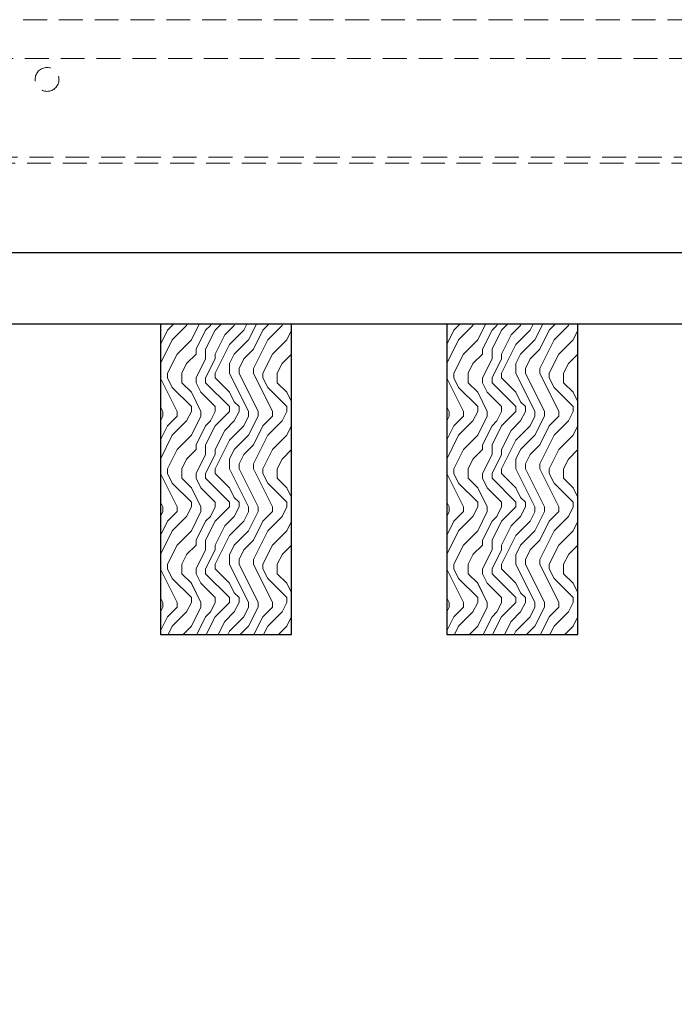
# Model space of a CAD drawing. Units: inches. Extents: x 0 to 1728, y 0 to 2517.
# Drawn here: x 1524 to 1531, y 403 to 413 of the extents above; entities that cross this region are included whole.
import ezdxf
from ezdxf import colors
from ezdxf.entities.mleader import LeaderData, LeaderLine
from ezdxf.math import Vec2, Vec3

# ---------------------------------------------------------------- set-up
doc = ezdxf.new("R2010")
doc.units = ezdxf.units.IN
doc.header["$MEASUREMENT"] = 0
doc.linetypes.add('HIDDEN', pattern=[0.375, 0.25, -0.125])
for name, color, linetype, lineweight in [('Z-ANNO-NOTE', 7, 'Continuous', 35), ('Z-CLNG-SUSP-MAIN', 98, 'Continuous', 18), ('Z-CLNG-SUSP-TEES', 94, 'Continuous', 18), ('Z-CLNG-WOOD', 5, 'Continuous', 25), ('Z-CLNG-WOOD-BCKR', 40, 'Continuous', 25), ('Z-CLNG-WOOD-PATT', 2, 'Continuous', 15)]:
    doc.layers.add(name, color=color, linetype=linetype, lineweight=lineweight)
doc.styles.add('1-4', font='arial.ttf', dxfattribs={"height": 0.375})

# ---------------------------------------------------------------- blocks, each defined once
blk = doc.blocks.new('dashed cross tee')
at = {"layer": 'Z-CLNG-SUSP-TEES', "linetype": 'HIDDEN'}
for p, q in [((1067.456, 668.835), (1089.706, 668.835)), ((1067.1, 668.429), (1090.061, 668.429)), ((1067.122, 667.335), (1090.039, 667.335)), ((1067.148, 667.398), (1090.013, 667.398))]:
    blk.add_line(p, q, dxfattribs=at)
blk.add_circle((1075.206, 668.21), 0.125, dxfattribs=at)

msp = doc.modelspace()

# ---------------------------------------------------------------- hatches: boundary and pattern name
at = {"layer": 'Z-CLNG-WOOD-PATT'}
h = msp.add_hatch(dxfattribs=at)
h.set_pattern_fill('ENDGRAIN', color=256, angle=90)
h.set_pattern_definition([(90, (1432.0295, -1221.9267), (-1, 1), [0.05, -0.95]), (90, (1431.9295, -1222.6267), (-1, 1), [0.1, -0.9]), (90, (1431.8795, -1221.9767), (-1, 1), [0.05, -0.95]), (90, (1431.7795, -1222.5767), (-1, 1), [0.05, -0.95]), (90, (1431.7295, -1221.9767), (-1, 1), [0.05, -0.95]), (90, (1431.6795, -1222.5267), (-1, 1), [0.05, -0.95]), (90, (1431.6295, -1221.9767), (-1, 1), [0.05, -0.95]), (90, (1431.5295, -1222.5267), (-1, 1), [0.05, -0.55, 0.05, -0.35]), (90, (1431.4295, -1222.5267), (-1, 1), [0.1, -0.5, 0.05, -0.35]), (90, (1431.2795, -1222.5767), (-1, 1), [0.05, -0.15, 0.05, -0.4, 0.05, -0.3]), (90, (1431.1795, -1222.6267), (-1, 1), [0.05, -0.2, 0.1, -0.65]), (90, (1431.1295, -1221.9767), (-1, 1), [0.05, -0.95]), (90, (1431.0795, -1222.6267), (-1, 1), [0.05, -0.25, 0.05, -0.65]), (135, (1432.02954, -1222.7267), (-1, -3e-17), [0.141421, -1.27279256]), (135, (1432.02954, -1221.8767), (-1, -3e-17), [0.2828427, -1.13137086]), (135, (1431.52954, -1221.8767), (-1, -3e-17), [0.07071, -1.34350356]), (135, (1431.42954, -1222.7267), (-1, -3e-17), [0.212132, -1.20208156]), (135, (1431.42954, -1221.8767), (-1, -3e-17), [0.3535534, -1.06066016]), (135, (1431.27954, -1221.8767), (-1, -3e-17), [0.212132, -1.20208156]), (45, (1431.17954, -1222.0767), (8e-17, 1), [0.07071, -1.34350356]), (45, (1431.97954, -1222.4267), (8e-17, 1), [0.141421, -1.27279256]), (45, (1431.57954, -1222.3767), (8e-17, 1), [0.141421, -1.27279256]), (45, (1431.77954, -1222.0767), (8e-17, 1), [0.141421, -1.27279256]), (45, (1431.37954, -1222.1267), (8e-17, 1), [0.141421, -1.27279256]), (45, (1431.27954, -1222.0767), (8e-17, 1), [0.212132, -1.20208156]), (45, (1431.87954, -1222.3267), (8e-17, 1), [0.212132, -1.20208156]), (45, (1431.82954, -1222.1767), (8e-17, 1), [0.212132, -1.20208156]), (45, (1431.47954, -1222.3267), (8e-17, 1), [0.212132, -1.20208156]), (45, (1431.42954, -1222.2267), (8e-17, 1), [0.212132, -1.20208156]), (116.56505, (1431.82954, -1222.6767), (-4e-10, 1), [0.1118034, -2.1242646]), (116.56505, (1431.87954, -1221.9267), (-4e-10, 1), [0.4472136, -1.7888544]), (116.56505, (1431.72954, -1221.9267), (-4e-10, 1), [0.4472136, -1.7888544]), (116.56505, (1431.62954, -1221.9267), (-4e-10, 1), [0.447214, -0.67, 0.22361, -0.89524398]), (116.56505, (1431.47954, -1221.8267), (-4e-10, 1), [0.1118034, -2.1242646]), (116.56505, (1431.12954, -1222.7267), (-4e-10, 1), [0.1118034, -2.1242646]), (116.56505, (1431.12954, -1221.9267), (-4e-10, 1), [0.2236068, -2.0124612]), (63.43495, (1432.02954, -1222.1767), (4e-10, 1), [0.2236068, -2.0124612]), (63.43495, (1431.77954, -1222.5267), (4e-10, 1), [0.2236068, -2.0124612]), (63.43495, (1431.92954, -1222.5267), (4e-10, 1), [0.1118034, -2.1242612]), (63.43495, (1431.67954, -1222.4767), (4e-10, 1), [0.3354102, -1.9006578]), (63.43495, (1431.67954, -1222.2767), (4e-10, 1), [0.2236068, -2.0124612]), (63.43495, (1431.62954, -1222.1767), (4e-10, 1), [0.2236068, -2.0124612]), (63.43495, (1431.52954, -1222.4767), (4e-10, 1), [0.1118034, -2.1242612]), (63.43495, (1431.42954, -1222.4267), (4e-10, 1), [0.1118034, -2.1242612]), (63.43495, (1431.22954, -1222.0267), (4e-10, 1), [0.1118034, -2.1242612]), (63.43495, (1431.57954, -1222.0767), (4e-10, 1), [0.1118034, -2.1242612]), (63.43495, (1431.27954, -1222.5267), (4e-10, 1), [0.3354102, -1.9006578]), (63.43495, (1431.17954, -1222.5767), (4e-10, 1), [0.2236068, -2.0124612]), (63.43495, (1431.47954, -1222.0267), (4e-10, 1), [0.1118, -1.0062, 0.1118, -1.00626798]), (63.43495, (1431.27954, -1222.3267), (4e-10, 1), [0.2236068, -2.0124612]), (63.43495, (1431.17954, -1222.2767), (4e-10, 1), [0.2236068, -2.0124612]), (63.43495, (1431.07954, -1222.5767), (4e-10, 1), [0.2236068, -2.0124612]), (63.43495, (1431.07954, -1222.2767), (4e-10, 1), [0.2236068, -2.0124612])])
h.paths.add_polyline_path([(1525.705677, 406.736706), (1527.080677, 406.736706), (1527.080677, 409.986706), (1525.705677, 409.986706)])
h = msp.add_hatch(dxfattribs=at)
h.set_pattern_fill('ENDGRAIN', color=256, angle=90)
h.set_pattern_definition([(90, (1435.0295, -1221.9267), (-1, 1), [0.05, -0.95]), (90, (1434.9295, -1222.6267), (-1, 1), [0.1, -0.9]), (90, (1434.8795, -1221.9767), (-1, 1), [0.05, -0.95]), (90, (1434.7795, -1222.5767), (-1, 1), [0.05, -0.95]), (90, (1434.7295, -1221.9767), (-1, 1), [0.05, -0.95]), (90, (1434.6795, -1222.5267), (-1, 1), [0.05, -0.95]), (90, (1434.6295, -1221.9767), (-1, 1), [0.05, -0.95]), (90, (1434.5295, -1222.5267), (-1, 1), [0.05, -0.55, 0.05, -0.35]), (90, (1434.4295, -1222.5267), (-1, 1), [0.1, -0.5, 0.05, -0.35]), (90, (1434.2795, -1222.5767), (-1, 1), [0.05, -0.15, 0.05, -0.4, 0.05, -0.3]), (90, (1434.1795, -1222.6267), (-1, 1), [0.05, -0.2, 0.1, -0.65]), (90, (1434.1295, -1221.9767), (-1, 1), [0.05, -0.95]), (90, (1434.0795, -1222.6267), (-1, 1), [0.05, -0.25, 0.05, -0.65]), (135, (1435.02954, -1222.7267), (-1, -3e-17), [0.141421, -1.27279256]), (135, (1435.02954, -1221.8767), (-1, -3e-17), [0.2828427, -1.13137086]), (135, (1434.52954, -1221.8767), (-1, -3e-17), [0.07071, -1.34350356]), (135, (1434.42954, -1222.7267), (-1, -3e-17), [0.212132, -1.20208156]), (135, (1434.42954, -1221.8767), (-1, -3e-17), [0.3535534, -1.06066016]), (135, (1434.27954, -1221.8767), (-1, -3e-17), [0.212132, -1.20208156]), (45, (1434.17954, -1222.0767), (8e-17, 1), [0.07071, -1.34350356]), (45, (1434.97954, -1222.4267), (8e-17, 1), [0.141421, -1.27279256]), (45, (1434.57954, -1222.3767), (8e-17, 1), [0.141421, -1.27279256]), (45, (1434.77954, -1222.0767), (8e-17, 1), [0.141421, -1.27279256]), (45, (1434.37954, -1222.1267), (8e-17, 1), [0.141421, -1.27279256]), (45, (1434.27954, -1222.0767), (8e-17, 1), [0.212132, -1.20208156]), (45, (1434.87954, -1222.3267), (8e-17, 1), [0.212132, -1.20208156]), (45, (1434.82954, -1222.1767), (8e-17, 1), [0.212132, -1.20208156]), (45, (1434.47954, -1222.3267), (8e-17, 1), [0.212132, -1.20208156]), (45, (1434.42954, -1222.2267), (8e-17, 1), [0.212132, -1.20208156]), (116.56505, (1434.82954, -1222.6767), (-4e-10, 1), [0.1118034, -2.1242646]), (116.56505, (1434.87954, -1221.9267), (-4e-10, 1), [0.4472136, -1.7888544]), (116.56505, (1434.72954, -1221.9267), (-4e-10, 1), [0.4472136, -1.7888544]), (116.56505, (1434.62954, -1221.9267), (-4e-10, 1), [0.447214, -0.67, 0.22361, -0.89524398]), (116.56505, (1434.47954, -1221.8267), (-4e-10, 1), [0.1118034, -2.1242646]), (116.56505, (1434.12954, -1222.7267), (-4e-10, 1), [0.1118034, -2.1242646]), (116.56505, (1434.12954, -1221.9267), (-4e-10, 1), [0.2236068, -2.0124612]), (63.43495, (1435.02954, -1222.1767), (4e-10, 1), [0.2236068, -2.0124612]), (63.43495, (1434.77954, -1222.5267), (4e-10, 1), [0.2236068, -2.0124612]), (63.43495, (1434.92954, -1222.5267), (4e-10, 1), [0.1118034, -2.1242612]), (63.43495, (1434.67954, -1222.4767), (4e-10, 1), [0.3354102, -1.9006578]), (63.43495, (1434.67954, -1222.2767), (4e-10, 1), [0.2236068, -2.0124612]), (63.43495, (1434.62954, -1222.1767), (4e-10, 1), [0.2236068, -2.0124612]), (63.43495, (1434.52954, -1222.4767), (4e-10, 1), [0.1118034, -2.1242612]), (63.43495, (1434.42954, -1222.4267), (4e-10, 1), [0.1118034, -2.1242612]), (63.43495, (1434.22954, -1222.0267), (4e-10, 1), [0.1118034, -2.1242612]), (63.43495, (1434.57954, -1222.0767), (4e-10, 1), [0.1118034, -2.1242612]), (63.43495, (1434.27954, -1222.5267), (4e-10, 1), [0.3354102, -1.9006578]), (63.43495, (1434.17954, -1222.5767), (4e-10, 1), [0.2236068, -2.0124612]), (63.43495, (1434.47954, -1222.0267), (4e-10, 1), [0.1118, -1.0062, 0.1118, -1.00626798]), (63.43495, (1434.27954, -1222.3267), (4e-10, 1), [0.2236068, -2.0124612]), (63.43495, (1434.17954, -1222.2767), (4e-10, 1), [0.2236068, -2.0124612]), (63.43495, (1434.07954, -1222.5767), (4e-10, 1), [0.2236068, -2.0124612]), (63.43495, (1434.07954, -1222.2767), (4e-10, 1), [0.2236068, -2.0124612])])
h.paths.add_polyline_path([(1528.705677, 406.736706), (1530.080677, 406.736706), (1530.080677, 409.986706), (1528.705677, 409.986706)])

# ---------------------------------------------------------------- linework, layer by layer
at = {"layer": 'Z-CLNG-WOOD'}
for points in [[(1525.705677, 406.736706), (1527.080677, 406.736706), (1527.080677, 409.986706), (1525.705677, 409.986706)], [(1528.705677, 406.736706), (1530.080677, 406.736706), (1530.080677, 409.986706), (1528.705677, 409.986706)]]:
    msp.add_lwpolyline(points, close=True, dxfattribs=at)
at = {"layer": 'Z-CLNG-WOOD-BCKR'}
for p, q in [((1516.080427, 410.736706), (1539.705927, 410.736706)), ((1539.705927, 409.986706), (1516.080427, 409.986706))]:
    msp.add_line(p, q, dxfattribs=at)

# ---------------------------------------------------------------- block references
at = {"layer": 'Z-CLNG-SUSP-MAIN'}
msp.add_blockref('dashed cross tee', (449.312374, -255.661234), dxfattribs=at)

# ---------------------------------------------------------------- leaders
at = {"layer": 'Z-ANNO-NOTE'}
ml = msp.add_multileader_mtext('Standard', dxfattribs=at)
ml.set_content('9WOOD TRUE ACCESS CLIP (FACTORY INSTALLED)', color=256, style='1-4')
ml.set_leader_properties()
ml.build(insert=Vec2(0, 0))
ml.multileader.update_dxf_attribs({"leader_type": 2, "text_right_attachment_type": 3, "dogleg_length": 0.36, "arrow_head_size": 0.375, "scale": 4})
ctx = ml.context
ctx.base_point, ctx.scale, ctx.char_height, ctx.arrow_head_size, ctx.landing_gap_size, ctx.plane_origin = Vec3(1496.283756, 405.713581), 4, 0.375, 0.375, 0.36, Vec3(1493.83168, 409.754543)
ctx.right_attachment = 3
notes = []
notes.append((ctx, [(0, (1, 1, 0), (1494.843756, 405.713581), (1, 0), 1.44, [(0, [(1493.736677, 410.736706), (1495.220466, 407.813435)], 0, [])])]))
ctx.mtext.insert, ctx.mtext.width, ctx.mtext.flow_direction = Vec3(1496.643756, 405.956206), 8.57324062, 5
ml = msp.add_multileader_mtext('Standard', dxfattribs=at)
ml.set_content('9WOOD MATCHING WOOD TRIM (ATTACHMENT HARDWARE AND INSTALLATION BY SUBCONTRACTOR)', color=256, style='1-4')
ml.set_leader_properties()
ml.build(insert=Vec2(0, 0))
ml.multileader.update_dxf_attribs({"leader_type": 2, "text_right_attachment_type": 3, "dogleg_length": 0.36, "arrow_head_size": 0.375, "scale": 4})
ctx = ml.context
ctx.base_point, ctx.scale, ctx.char_height, ctx.arrow_head_size, ctx.landing_gap_size, ctx.plane_origin = Vec3(1490.645307, 403.116319), 4, 0.375, 0.375, 0.36, Vec3(1492.026885, 403.838199)
ctx.right_attachment = 3
notes.append((ctx, [(0, (1, 1, 0), (1489.205307, 403.116319), (1, 0), 1.44, [(0, [(1490.553197, 407.531128), (1490.229232, 405.786427)], 0, [])])]))
ctx.mtext.insert, ctx.mtext.width, ctx.mtext.flow_direction = Vec3(1491.005307, 403.358944), 10.0079958, 5
for ctx, leaders in notes:
    for number, flags, end, landing, length, lines in leaders:
        leader = LeaderData()
        leader.index, (leader.has_last_leader_line, leader.has_dogleg_vector, leader.attachment_direction) = number, flags
        leader.last_leader_point, leader.dogleg_vector, leader.dogleg_length = Vec3(end), Vec3(landing), length
        for number, points, colour, breaks in lines:
            line = LeaderLine()
            line.index, line.vertices, line.color, line.breaks = number, Vec3.list(points), colors.encode_raw_color(colour), breaks
            leader.lines.append(line)
        ctx.leaders.append(leader)

doc.saveas('drawing.dxf')
